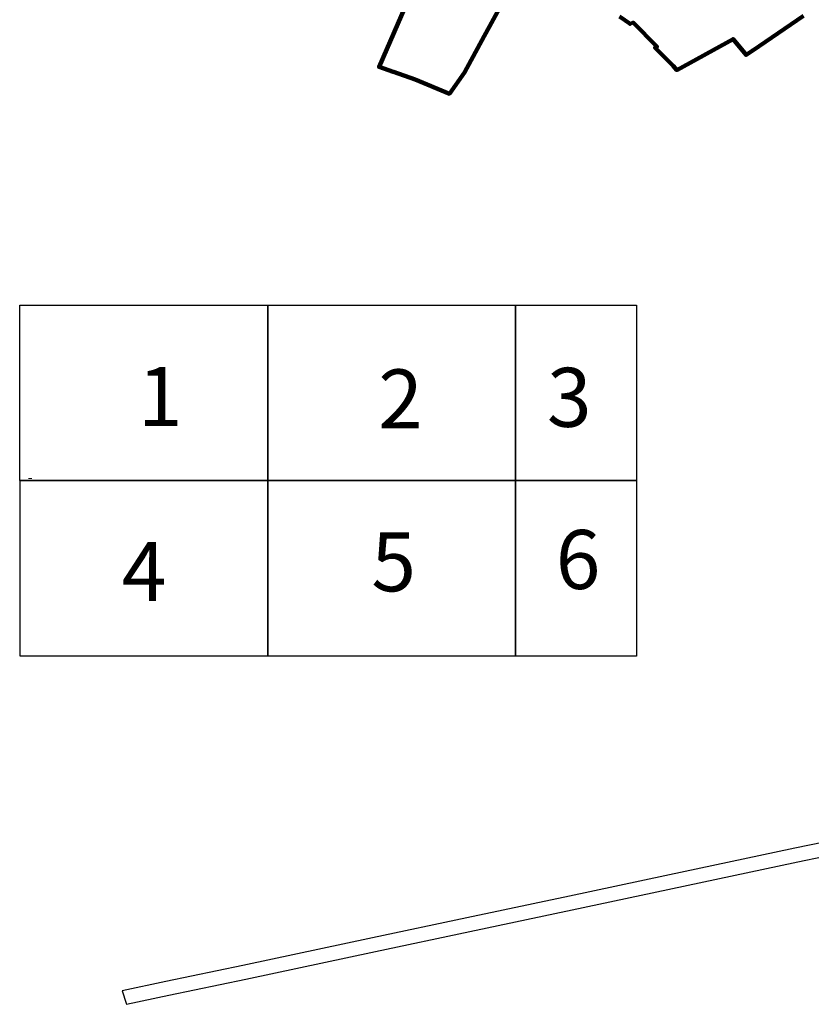
# Model space of a CAD drawing. Units: metres. Extents: x 3325067 to 6657753, y 371267 to 749989.
# Drawn here: x 3325067 to 3327750, y 374543 to 377880 of the extents above; entities that cross this region are included whole.
import ezdxf

# ---------------------------------------------------------------- set-up
doc = ezdxf.new("R2010")
doc.units = ezdxf.units.M
doc.linetypes.add('CONTI', pattern=[0])
doc.layers.add('41', color=7, linetype='Continuous')
for name, color, linetype, lineweight in [('Граница населенного пункта', 12, 'Continuous', 30), ('КрЛ', 250, 'Continuous', 70), ('Фотмат листа', 7, 'Continuous', 80), ('Штамп', 250, 'CONTI', 9)]:
    doc.layers.add(name, color=color, linetype=linetype, lineweight=lineweight)
doc.styles.get("Standard").update_dxf_attribs({"font": 'isocpeui.ttf', "height": 3})

msp = doc.modelspace()

# ---------------------------------------------------------------- linework, layer by layer
at = {"layer": '41', "color": 14}
for points in [[(3326386.25, 377952.47, -111111), (3326285.15, 377719.72, -111111), (3326332.93, 377702.91, -111111), (3326334.14, 377702.54, -111111), (3326407.67, 377676.63, -111111), (3326523.62, 377628.65, -111111), (3326574.59, 377700.36, -111111), (3326641.46, 377823.57, -111111), (3326659.59, 377856.92, -111111), (3326832.85, 378176.19, -111111)], [(3327099.65, 377890.95, -111111), (3327136.05, 377865.16, -111111), (3327146.41, 377870.18, -111111), (3327227.08, 377788.69, -111111), (3327220.38, 377785.19, -111111), (3327282.25, 377723.21, -111111), (3327294.31, 377709.21, -111111), (3327484.97, 377814.06, -111111), (3327529.03, 377760.29, -111111), (3327551.83, 377775.78, -111111), (3327680.98, 377863.52, -111111), (3327702.56, 377878.18, -111111), (3327724.18, 377892.87, -111111)]]:
    msp.add_polyline3d(points, dxfattribs=at)
at = {"layer": '41', "color": 211}
for points in [[(3333136.46, 376344.24, -111111), (3332913.08, 376176.5, -111111), (3332455.79, 376079.9, -111111), (3332220.67, 376029.66, -111111), (3331794.73, 375939.57, -111111), (3331590.38, 375896.43, -111111), (3331125.43, 375797.98, -111111), (3330703.97, 375708.57, -111111), (3330366.69, 375637.08, -111111), (3330076.86, 375575.53, -111111), (3329709.38, 375498.18, -111111), (3329371.24, 375426.51, -111111), (3329018.73, 375352.06, -111111), (3328665.74, 375277.35, -111111), (3328371.37, 375215.15, -111111), (3328130.16, 375161.95, -111111), (3327694.81, 375072.3, -111111), (3327253.63, 374978.69, -111111), (3326930.27, 374909.7, -111111), (3326582.57, 374835.98, -111111), (3326263.1, 374768.71, -111111), (3325823.36, 374675.41, -111111), (3325562.72, 374620.27, -111111), (3325413.96, 374588.83, -111111)], [(3325413.96, 374588.83, -111111), (3325428, 374547.44, -111111), (3325428.47, 374543.44, -111111), (3325572.53, 374573.89, -111111), (3325833.18, 374629.04, -111111), (3326272.93, 374722.34, -111111), (3326592.25, 374790.3, -111111), (3326939.96, 374864.01, -111111), (3327263.47, 374932.32, -111111), (3327704.53, 375025.91, -111111), (3328139.92, 375116.28, -111111)]]:
    msp.add_polyline3d(points, dxfattribs=at)
at = {"layer": 'Граница населенного пункта', "color": 14, "lineweight": 140}
for points in [[(3326386.25, 377952.47, -111111), (3326285.15, 377719.72, -111111), (3326332.93, 377702.91, -111111), (3326334.14, 377702.54, -111111), (3326407.67, 377676.63, -111111), (3326523.62, 377628.65, -111111), (3326574.59, 377700.36, -111111), (3326641.46, 377823.57, -111111), (3326659.59, 377856.92, -111111), (3326832.85, 378176.19, -111111)], [(3327099.65, 377890.95, -111111), (3327136.05, 377865.16, -111111), (3327146.41, 377870.18, -111111), (3327227.08, 377788.69, -111111), (3327220.38, 377785.19, -111111), (3327282.25, 377723.21, -111111), (3327294.31, 377709.21, -111111), (3327484.97, 377814.06, -111111), (3327529.03, 377760.29, -111111), (3327551.83, 377775.78, -111111), (3327680.98, 377863.52, -111111), (3327702.56, 377878.18, -111111), (3327724.18, 377892.87, -111111)]]:
    msp.add_polyline3d(points, dxfattribs=at)
at = {"layer": 'Фотмат листа', "linetype": 'Continuous', "lineweight": 30}
for points in [[(3325066.795, 376911.945), (3325907.809, 376911.969), (3325907.889, 376317.915), (3325066.829, 376317.868)], [(3325907.889, 376912.53), (3326747.721, 376912.53), (3326747.721, 376317.915), (3325907.889, 376317.915)], [(3326747.721, 376912.53), (3327157.434, 376912.53), (3327157.434, 376317.915), (3326747.721, 376317.915)], [(3325068.058, 376317.915), (3325907.889, 376317.915), (3325907.889, 375723.3), (3325068.058, 375723.3)], [(3325907.889, 376317.915), (3326747.721, 376317.915), (3326747.721, 375723.3), (3325907.889, 375723.3)], [(3326747.721, 376317.915), (3327157.434, 376317.915), (3327157.434, 375723.3), (3326747.721, 375723.3)]]:
    msp.add_lwpolyline(points, close=True, dxfattribs=at)
at = {"layer": 'Штамп', "linetype": 'Continuous'}
msp.add_line((3325096.137, 376325.049), (3325108.137, 376325.049), dxfattribs=at)

# ---------------------------------------------------------------- texts
at = {"layer": 'КрЛ', "char_height": 200, "attachment_point": 1}
for s, insert in [('1', (3325467.189, 376703.058)), ('3', (3326854.073, 376700.12)), ('2', (3326282.02, 376694.662)), ('5', (3326258.815, 376142.779)), ('6', (3326883.896, 376150.678)), ('4', (3325412.704, 376110.425))]:
    msp.add_mtext_dynamic_manual_height_columns(s, width=10.13922, gutter_width=25, heights=[0], dxfattribs=dict(at, insert=insert))

doc.saveas('drawing.dxf')
